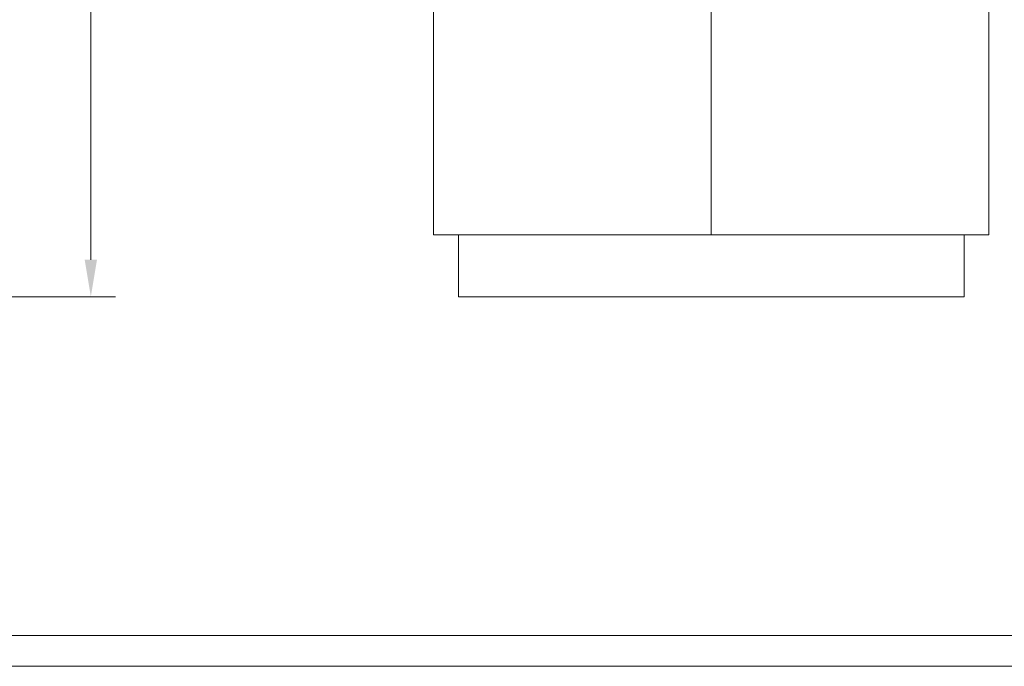
# Model space of a CAD drawing. Units: millimetres. Extents: x 2907 to 25599, y -22612 to -1717.
# Drawn here: x 5075 to 5873, y -22612 to -22088 of the extents above; entities that cross this region are included whole.
import ezdxf

# ---------------------------------------------------------------- set-up
doc = ezdxf.new("R2010")
doc.units = ezdxf.units.MM
doc.linetypes.add('实线', pattern=[0])
doc.layers.add('打印框', color=1, linetype='Continuous', lineweight=13)
doc.layers.add('轮廓线', color=7, linetype='Continuous', lineweight=25)
doc.styles.get("Standard").update_dxf_attribs({"font": 'txt.shx', "width": 0.5})
doc.dimstyles.new('副本 ISO-50', dxfattribs={"dimscale": 2, "dimtxt": 30, "dimasz": 15, "dimexe": 10, "dimexo": 5, "dimgap": 5, "dimtad": 2, "dimdec": 0, "dimdsep": 46, "dimtxsty": 'Standard', "dimcen": 12, "dimclrd": 6, "dimclre": 6, "dimclrt": 4, "dimadec": 0, "dimazin": 0, "dimtfac": 1, "dimtdec": 0, "dimtix": 1, "dimtmove": 0, "dimatfit": 2, "dimfxl": 10, "dimfxlon": 1, "dimlwd": 9, "dimlwe": 9, "dimarcsym": 0})

# ---------------------------------------------------------------- blocks, each defined once
blk = doc.blocks.new('*D52')
at = {"layer": 'Defpoints', "color": 0, "lineweight": 13}
for p in [(5082.45, -21512.34), (5021.34, -22312.34), (5133.11, -22312.34)]:
    blk.add_point(p, dxfattribs=at)
at = {"layer": '轮廓线', "color": 6, "linetype": '实线', "lineweight": 9}
for p, q in [((5092.45, -21512.34), (5153.11, -21512.34)), ((5133.11, -21542.34), (5133.11, -22282.34)), ((5033.11, -22312.34), (5153.11, -22312.34))]:
    blk.add_line(p, q, dxfattribs=at)
at = {"layer": '轮廓线', "color": 6, "lineweight": 13}
for points in [[(5128.11, -21542.34), (5138.11, -21542.34), (5133.11, -21512.34)], [(5128.11, -22282.34), (5138.11, -22282.34), (5133.11, -22312.34)]]:
    blk.add_solid(points, dxfattribs=at)
at = {"layer": '轮廓线', "color": 4, "lineweight": 13, "insert": (5173.11, -21912.34), "char_height": 60, "attachment_point": 5, "rotation": 90}
blk.add_mtext('800', dxfattribs=at)

msp = doc.modelspace()

# ---------------------------------------------------------------- linework, layer by layer
at = {"layer": '打印框', "color": 1, "linetype": 'ByBlock', "lineweight": 13, "elevation": 546.1}
msp.add_lwpolyline([(2906.81, -22611.78), (6318.01, -22611.78), (6318.01, -20223.94), (2906.81, -20223.94)], close=True, dxfattribs=at)
at = {"layer": '轮廓线', "lineweight": 13}
for p, q in [((5410.91, -21512.34), (5410.91, -22262.34)), ((5635.91, -21512.34), (5635.91, -22262.34)), ((5860.91, -22262.34), (5860.91, -21512.34)), ((5410.91, -22262.34), (5860.91, -22262.34)), ((5430.91, -22262.34), (5430.91, -22312.34)), ((5840.91, -22312.34), (5840.91, -22262.34)), ((5430.91, -22312.34), (5840.91, -22312.34))]:
    msp.add_line(p, q, dxfattribs=at)
at = {"layer": '轮廓线', "color": 0, "linetype": 'ByBlock', "lineweight": 13, "elevation": 546.1}
msp.add_lwpolyline([(2931.77, -22586.82), (6293.05, -22586.82), (6293.05, -20248.9), (2931.77, -20248.9)], close=True, dxfattribs=at)

# ---------------------------------------------------------------- dimensions: what is measured, and where the dimension line sits
at = {"layer": '轮廓线', "lineweight": 13}
dim = msp.add_linear_dim(base=(5133.11, -22312.34), p1=(5082.45, -21512.34), p2=(5021.34, -22312.34), angle=90, dimstyle='副本 ISO-50', override={"dimdec": 1, "dimtdec": 1, "dimfxl": 50}, dxfattribs=at)
dim.commit()
dim.dimension.update_dxf_attribs({"geometry": '*D52', "text_midpoint": (5173.11, -21912.34)})

doc.saveas('drawing.dxf')
